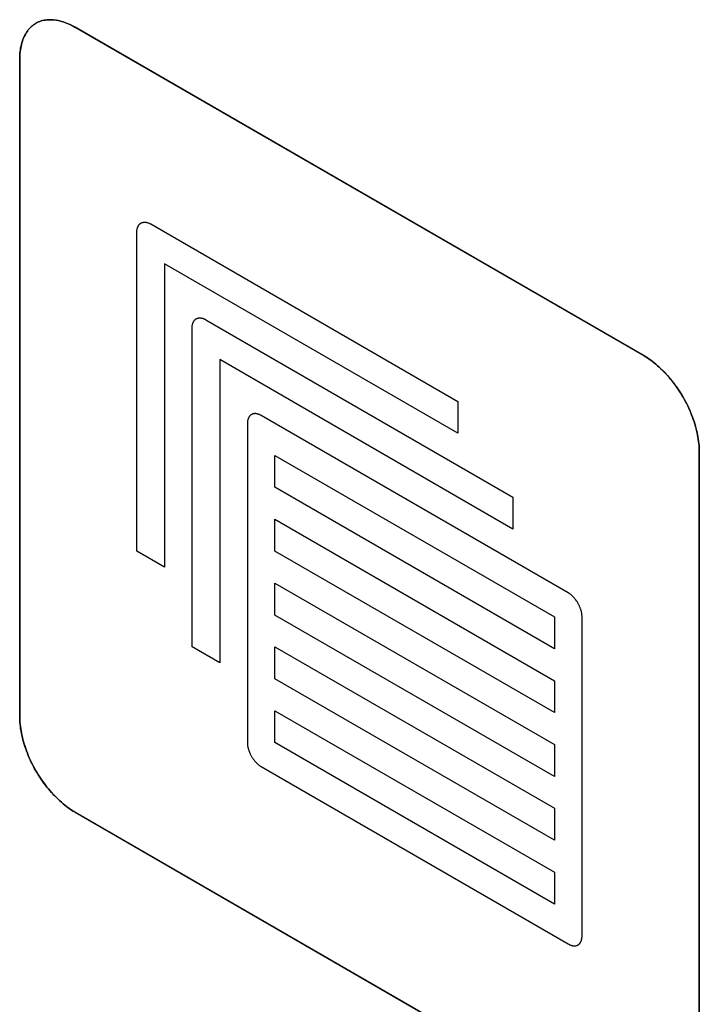
# Model space of a CAD drawing. Units: millimetres. Extents: x -348 to 110, y -242 to 224.
# Drawn here: x 50 to 59, y -88 to -75 of the extents above; entities that cross this region are included whole.
import ezdxf

# ---------------------------------------------------------------- set-up
doc = ezdxf.new("R2010")
doc.units = ezdxf.units.MM
doc.header["$LTSCALE"] = 16.335
doc.layers.get('0').update_dxf_attribs({"linetype": 'CONTINUOUS'})
doc.layers.add('CURVE', color=7, linetype='CONTINUOUS')
doc.layers.add('INTFCLR_4', color=7, linetype='CONTINUOUS')

msp = doc.modelspace()

# ---------------------------------------------------------------- linework, layer by layer
at = {"color": 250, "linetype": 'CONTINUOUS'}
for p, q in [((53.393, -80.65), (56.97, -82.715)), ((53.393, -81.058), (53.393, -80.65)), ((56.97, -83.123), (53.393, -81.058)), ((53.393, -81.467), (56.97, -83.532)), ((53.393, -81.875), (53.393, -81.467)), ((56.97, -83.94), (53.393, -81.875)), ((53.393, -82.284), (56.97, -84.348)), ((53.393, -82.692), (53.393, -82.284)), ((56.97, -84.757), (53.393, -82.692)), ((56.97, -82.715), (56.97, -83.123)), ((53.393, -83.1), (56.97, -85.165)), ((53.393, -83.508), (53.393, -83.1)), ((56.97, -85.573), (53.393, -83.508)), ((56.97, -83.532), (56.97, -83.94)), ((53.393, -83.917), (56.97, -85.982)), ((53.393, -84.325), (53.393, -83.917)), ((56.97, -86.39), (53.393, -84.325)), ((56.97, -84.348), (56.97, -84.757)), ((56.97, -85.165), (56.97, -85.573)), ((56.97, -85.982), (56.97, -86.39))]:
    msp.add_line(p, q, dxfattribs=at)
at = {"layer": 'CURVE', "color": 250, "linetype": 'CONTINUOUS'}
for p, q in [((58.116, -79.377), (50.834, -75.172)), ((50.126, -75.58), (50.126, -83.989)), ((58.824, -89.011), (58.824, -80.602)), ((50.834, -85.214), (58.116, -89.419))]:
    msp.add_line(p, q, dxfattribs=at)
for points in [[(50.834, -75.172), (50.812, -75.16), (50.79, -75.149), (50.768, -75.138), (50.747, -75.128), (50.725, -75.12), (50.703, -75.112), (50.682, -75.104), (50.66, -75.098), (50.639, -75.092), (50.617, -75.088), (50.596, -75.084), (50.576, -75.081), (50.555, -75.079), (50.534, -75.077), (50.514, -75.077), (50.495, -75.077), (50.475, -75.079), (50.456, -75.081), (50.437, -75.084), (50.419, -75.088), (50.401, -75.093), (50.383, -75.099), (50.366, -75.106), (50.349, -75.114), (50.333, -75.122), (50.318, -75.132), (50.303, -75.142), (50.288, -75.154), (50.274, -75.166), (50.261, -75.179), (50.248, -75.193), (50.236, -75.208), (50.225, -75.223), (50.214, -75.239), (50.203, -75.256), (50.194, -75.274), (50.185, -75.292), (50.176, -75.311), (50.168, -75.331), (50.161, -75.351), (50.155, -75.371), (50.149, -75.393), (50.143, -75.414), (50.139, -75.437), (50.135, -75.46), (50.132, -75.483), (50.129, -75.507), (50.128, -75.531), (50.126, -75.555), (50.126, -75.58)], [(58.824, -80.602), (58.823, -80.577), (58.822, -80.551), (58.821, -80.525), (58.818, -80.498), (58.815, -80.471), (58.811, -80.444), (58.806, -80.416), (58.801, -80.389), (58.795, -80.36), (58.789, -80.332), (58.782, -80.304), (58.774, -80.275), (58.765, -80.246), (58.756, -80.218), (58.746, -80.189), (58.736, -80.16), (58.725, -80.131), (58.714, -80.102), (58.701, -80.074), (58.689, -80.045), (58.675, -80.017), (58.662, -79.988), (58.647, -79.96), (58.632, -79.932), (58.617, -79.905), (58.601, -79.878), (58.584, -79.851), (58.567, -79.824), (58.549, -79.798), (58.531, -79.772), (58.513, -79.747), (58.494, -79.722), (58.475, -79.698), (58.455, -79.674), (58.436, -79.651), (58.415, -79.628), (58.395, -79.605), (58.374, -79.584), (58.354, -79.563), (58.332, -79.542), (58.311, -79.522), (58.29, -79.503), (58.268, -79.485), (58.247, -79.467), (58.225, -79.45), (58.203, -79.434), (58.182, -79.418), (58.16, -79.404), (58.138, -79.39), (58.116, -79.377)], [(50.126, -83.989), (50.126, -84.015), (50.128, -84.04), (50.129, -84.066), (50.132, -84.093), (50.135, -84.12), (50.139, -84.147), (50.143, -84.175), (50.149, -84.203), (50.155, -84.231), (50.161, -84.259), (50.168, -84.287), (50.176, -84.316), (50.185, -84.345), (50.194, -84.373), (50.203, -84.402), (50.214, -84.431), (50.225, -84.46), (50.236, -84.489), (50.248, -84.517), (50.261, -84.546), (50.274, -84.575), (50.288, -84.603), (50.303, -84.631), (50.318, -84.659), (50.333, -84.686), (50.349, -84.713), (50.366, -84.74), (50.383, -84.767), (50.401, -84.793), (50.419, -84.819), (50.437, -84.844), (50.456, -84.869), (50.475, -84.893), (50.495, -84.917), (50.514, -84.941), (50.534, -84.963), (50.555, -84.986), (50.576, -85.007), (50.596, -85.028), (50.617, -85.049), (50.639, -85.069), (50.66, -85.088), (50.682, -85.106), (50.703, -85.124), (50.725, -85.141), (50.747, -85.157), (50.768, -85.173), (50.79, -85.187), (50.812, -85.201), (50.834, -85.214)]]:
    msp.add_lwpolyline(points, dxfattribs=at)
at = {"layer": 'INTFCLR_4', "color": 250, "linetype": 'CONTINUOUS'}
for p, q in [((50.833, -75.172), (58.116, -79.377)), ((50.126, -83.989), (50.126, -75.58)), ((51.803, -77.69), (55.732, -79.959)), ((51.626, -81.876), (51.626, -77.793)), ((55.732, -80.368), (51.979, -78.201)), ((51.979, -78.201), (51.979, -82.08)), ((52.51, -78.915), (56.439, -81.184)), ((52.333, -83.101), (52.333, -79.017)), ((56.439, -81.592), (52.687, -79.425)), ((52.687, -79.425), (52.687, -83.305)), ((55.732, -79.959), (55.732, -80.368)), ((57.146, -82.409), (53.217, -80.14)), ((53.04, -80.242), (53.04, -84.325)), ((58.823, -80.601), (58.823, -89.011)), ((56.439, -81.184), (56.439, -81.592)), ((51.979, -82.08), (51.626, -81.876)), ((57.323, -86.798), (57.323, -82.715)), ((52.687, -83.305), (52.333, -83.101)), ((53.217, -84.632), (57.146, -86.9)), ((58.116, -89.419), (50.833, -85.214))]:
    msp.add_line(p, q, dxfattribs=at)
for points in [[(50.126, -75.58), (50.126, -75.555), (50.127, -75.53), (50.129, -75.506), (50.131, -75.483), (50.135, -75.459), (50.138, -75.437), (50.143, -75.414), (50.148, -75.392), (50.154, -75.371), (50.161, -75.35), (50.168, -75.33), (50.176, -75.311), (50.184, -75.292), (50.193, -75.273), (50.203, -75.256), (50.213, -75.239), (50.224, -75.223), (50.236, -75.207), (50.248, -75.193), (50.261, -75.179), (50.274, -75.166), (50.288, -75.153), (50.302, -75.142), (50.317, -75.132), (50.333, -75.122), (50.349, -75.113), (50.365, -75.106), (50.383, -75.099), (50.4, -75.093), (50.418, -75.088), (50.436, -75.084), (50.455, -75.081), (50.474, -75.079), (50.494, -75.077), (50.514, -75.077), (50.534, -75.077), (50.554, -75.078), (50.575, -75.08), (50.596, -75.083), (50.617, -75.087), (50.638, -75.092), (50.66, -75.098), (50.681, -75.104), (50.703, -75.111), (50.724, -75.119), (50.746, -75.128), (50.768, -75.138), (50.79, -75.148), (50.811, -75.16), (50.833, -75.172)], [(51.626, -77.793), (51.626, -77.786), (51.626, -77.78), (51.627, -77.774), (51.627, -77.768), (51.628, -77.762), (51.629, -77.757), (51.63, -77.751), (51.631, -77.746), (51.633, -77.74), (51.635, -77.735), (51.636, -77.73), (51.638, -77.725), (51.64, -77.721), (51.643, -77.716), (51.645, -77.712), (51.648, -77.707), (51.651, -77.703), (51.653, -77.699), (51.656, -77.696), (51.66, -77.692), (51.663, -77.689), (51.666, -77.686), (51.67, -77.683), (51.674, -77.68), (51.678, -77.678), (51.682, -77.676), (51.686, -77.674), (51.69, -77.672), (51.694, -77.671), (51.699, -77.67), (51.704, -77.669), (51.708, -77.668), (51.713, -77.667), (51.718, -77.667), (51.723, -77.667), (51.728, -77.667), (51.733, -77.667), (51.738, -77.668), (51.743, -77.668), (51.749, -77.669), (51.754, -77.671), (51.759, -77.672), (51.765, -77.674), (51.77, -77.675), (51.776, -77.677), (51.781, -77.68), (51.786, -77.682), (51.792, -77.685), (51.797, -77.687), (51.803, -77.69)], [(52.333, -79.017), (52.333, -79.011), (52.333, -79.005), (52.334, -78.999), (52.334, -78.993), (52.335, -78.987), (52.336, -78.981), (52.337, -78.976), (52.339, -78.97), (52.34, -78.965), (52.342, -78.96), (52.344, -78.955), (52.345, -78.95), (52.348, -78.945), (52.35, -78.941), (52.352, -78.936), (52.355, -78.932), (52.358, -78.928), (52.36, -78.924), (52.364, -78.92), (52.367, -78.917), (52.37, -78.914), (52.373, -78.91), (52.377, -78.908), (52.381, -78.905), (52.385, -78.903), (52.389, -78.9), (52.393, -78.899), (52.397, -78.897), (52.402, -78.895), (52.406, -78.894), (52.411, -78.893), (52.415, -78.892), (52.42, -78.892), (52.425, -78.891), (52.43, -78.891), (52.435, -78.891), (52.44, -78.892), (52.445, -78.892), (52.45, -78.893), (52.456, -78.894), (52.461, -78.895), (52.466, -78.896), (52.472, -78.898), (52.477, -78.9), (52.482, -78.902), (52.488, -78.904), (52.493, -78.906), (52.499, -78.909), (52.504, -78.912), (52.51, -78.915)], [(58.116, -79.377), (58.138, -79.39), (58.159, -79.404), (58.181, -79.418), (58.203, -79.434), (58.225, -79.45), (58.246, -79.467), (58.268, -79.484), (58.289, -79.503), (58.311, -79.522), (58.332, -79.542), (58.353, -79.562), (58.374, -79.583), (58.395, -79.605), (58.415, -79.627), (58.435, -79.65), (58.455, -79.674), (58.474, -79.698), (58.494, -79.722), (58.512, -79.747), (58.531, -79.772), (58.549, -79.798), (58.566, -79.824), (58.583, -79.851), (58.6, -79.877), (58.616, -79.905), (58.632, -79.932), (58.647, -79.96), (58.661, -79.988), (58.675, -80.016), (58.688, -80.045), (58.701, -80.073), (58.713, -80.102), (58.725, -80.131), (58.736, -80.16), (58.746, -80.188), (58.756, -80.217), (58.765, -80.246), (58.773, -80.275), (58.781, -80.303), (58.788, -80.332), (58.795, -80.36), (58.801, -80.388), (58.806, -80.416), (58.811, -80.444), (58.814, -80.471), (58.818, -80.498), (58.82, -80.524), (58.822, -80.551), (58.823, -80.576), (58.823, -80.601)], [(53.217, -80.14), (53.211, -80.137), (53.206, -80.134), (53.201, -80.131), (53.195, -80.129), (53.19, -80.127), (53.184, -80.125), (53.179, -80.123), (53.173, -80.121), (53.168, -80.12), (53.163, -80.119), (53.158, -80.118), (53.152, -80.117), (53.147, -80.116), (53.142, -80.116), (53.137, -80.116), (53.132, -80.116), (53.127, -80.117), (53.122, -80.117), (53.118, -80.118), (53.113, -80.119), (53.109, -80.12), (53.104, -80.122), (53.1, -80.123), (53.096, -80.125), (53.092, -80.127), (53.088, -80.13), (53.084, -80.132), (53.081, -80.135), (53.077, -80.138), (53.074, -80.142), (53.071, -80.145), (53.068, -80.149), (53.065, -80.153), (53.062, -80.157), (53.059, -80.161), (53.057, -80.165), (53.055, -80.17), (53.052, -80.175), (53.051, -80.18), (53.049, -80.185), (53.047, -80.19), (53.046, -80.195), (53.044, -80.201), (53.043, -80.206), (53.042, -80.212), (53.041, -80.218), (53.041, -80.224), (53.04, -80.23), (53.04, -80.236), (53.04, -80.242)], [(57.323, -82.715), (57.323, -82.709), (57.323, -82.702), (57.322, -82.696), (57.322, -82.689), (57.321, -82.682), (57.32, -82.675), (57.319, -82.669), (57.317, -82.662), (57.316, -82.655), (57.314, -82.647), (57.312, -82.64), (57.311, -82.633), (57.308, -82.626), (57.306, -82.619), (57.304, -82.612), (57.301, -82.604), (57.298, -82.597), (57.295, -82.59), (57.292, -82.583), (57.289, -82.576), (57.286, -82.569), (57.282, -82.561), (57.279, -82.554), (57.275, -82.547), (57.271, -82.541), (57.267, -82.534), (57.263, -82.527), (57.259, -82.52), (57.254, -82.514), (57.25, -82.507), (57.245, -82.501), (57.241, -82.495), (57.236, -82.489), (57.231, -82.483), (57.226, -82.477), (57.221, -82.471), (57.216, -82.466), (57.211, -82.46), (57.205, -82.455), (57.2, -82.45), (57.195, -82.445), (57.19, -82.44), (57.184, -82.436), (57.179, -82.431), (57.173, -82.427), (57.168, -82.423), (57.162, -82.419), (57.157, -82.415), (57.152, -82.412), (57.146, -82.409)], [(50.833, -85.214), (50.811, -85.201), (50.79, -85.187), (50.768, -85.172), (50.746, -85.157), (50.724, -85.141), (50.703, -85.124), (50.681, -85.106), (50.66, -85.088), (50.638, -85.068), (50.617, -85.049), (50.596, -85.028), (50.575, -85.007), (50.554, -84.985), (50.534, -84.963), (50.514, -84.94), (50.494, -84.917), (50.474, -84.893), (50.455, -84.869), (50.436, -84.844), (50.418, -84.818), (50.4, -84.793), (50.383, -84.766), (50.365, -84.74), (50.349, -84.713), (50.333, -84.686), (50.317, -84.658), (50.302, -84.631), (50.288, -84.602), (50.274, -84.574), (50.261, -84.546), (50.248, -84.517), (50.236, -84.488), (50.224, -84.46), (50.213, -84.431), (50.203, -84.402), (50.193, -84.373), (50.184, -84.344), (50.176, -84.316), (50.168, -84.287), (50.161, -84.259), (50.154, -84.23), (50.148, -84.202), (50.143, -84.174), (50.138, -84.147), (50.135, -84.12), (50.131, -84.093), (50.129, -84.066), (50.127, -84.04), (50.126, -84.014), (50.126, -83.989)], [(53.04, -84.325), (53.04, -84.332), (53.04, -84.338), (53.041, -84.345), (53.041, -84.351), (53.042, -84.358), (53.043, -84.365), (53.044, -84.372), (53.046, -84.379), (53.047, -84.386), (53.049, -84.393), (53.051, -84.4), (53.052, -84.407), (53.055, -84.414), (53.057, -84.421), (53.059, -84.429), (53.062, -84.436), (53.065, -84.443), (53.068, -84.45), (53.071, -84.457), (53.074, -84.465), (53.077, -84.472), (53.081, -84.479), (53.084, -84.486), (53.088, -84.493), (53.092, -84.5), (53.096, -84.506), (53.1, -84.513), (53.104, -84.52), (53.109, -84.526), (53.113, -84.533), (53.118, -84.539), (53.122, -84.545), (53.127, -84.551), (53.132, -84.557), (53.137, -84.563), (53.142, -84.569), (53.147, -84.574), (53.152, -84.58), (53.158, -84.585), (53.163, -84.59), (53.168, -84.595), (53.173, -84.6), (53.179, -84.605), (53.184, -84.609), (53.19, -84.613), (53.195, -84.617), (53.201, -84.621), (53.206, -84.625), (53.211, -84.628), (53.217, -84.632)], [(57.146, -86.9), (57.152, -86.903), (57.157, -86.906), (57.162, -86.909), (57.168, -86.911), (57.173, -86.913), (57.179, -86.915), (57.184, -86.917), (57.19, -86.919), (57.195, -86.92), (57.2, -86.921), (57.205, -86.922), (57.211, -86.923), (57.216, -86.924), (57.221, -86.924), (57.226, -86.924), (57.231, -86.924), (57.236, -86.924), (57.241, -86.923), (57.245, -86.922), (57.25, -86.921), (57.254, -86.92), (57.259, -86.919), (57.263, -86.917), (57.267, -86.915), (57.271, -86.913), (57.275, -86.91), (57.279, -86.908), (57.282, -86.905), (57.286, -86.902), (57.289, -86.899), (57.292, -86.895), (57.295, -86.891), (57.298, -86.888), (57.301, -86.883), (57.304, -86.879), (57.306, -86.875), (57.308, -86.87), (57.311, -86.866), (57.312, -86.861), (57.314, -86.856), (57.316, -86.85), (57.317, -86.845), (57.319, -86.84), (57.32, -86.834), (57.321, -86.828), (57.322, -86.823), (57.322, -86.817), (57.323, -86.811), (57.323, -86.804), (57.323, -86.798)]]:
    msp.add_lwpolyline(points, dxfattribs=at)

doc.saveas('drawing.dxf')
